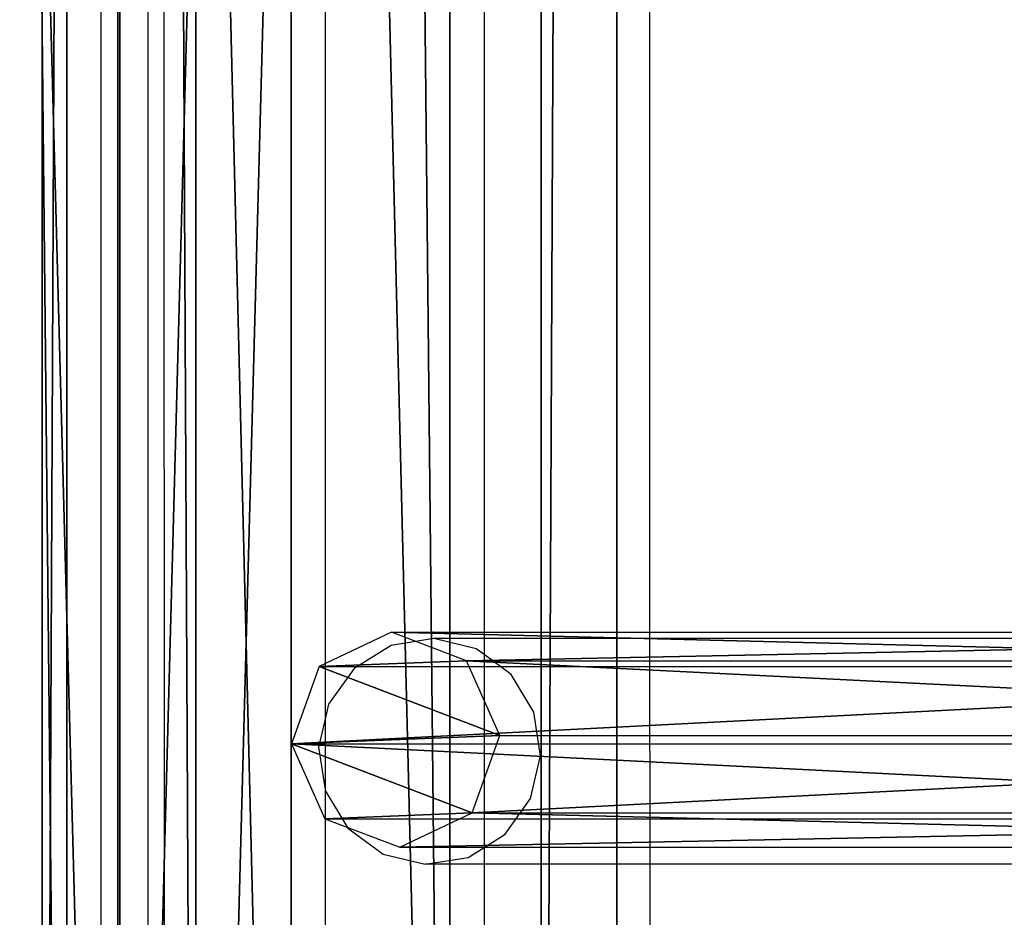
# Model space of a CAD drawing. Units: centimetres. Extents: x -1662 to 1660, y -904 to 901.
# Drawn here: x -1512 to -1503, y -97 to -88 of the extents above; entities that cross this region are included whole.
import ezdxf

# ---------------------------------------------------------------- set-up
doc = ezdxf.new("R2010")
doc.units = ezdxf.units.CM
doc.header["$LTSCALE"] = 2.54
doc.layers.get('0').update_dxf_attribs({"true_color": 0xff5454})
doc.layers.add('VP-EQ', color=7, linetype='Continuous', true_color=0x8a3492, plot=False)

# ---------------------------------------------------------------- blocks, each defined once
blk = doc.blocks.new('Grupuj_72')
at = {"color": 28, "true_color": 0x301b02}
mesh = blk.add_polyface(dxfattribs=at)
corners = [(144.2, 5.037, 0.2605), (0, 3.5598), (0, 5.037, 0.2605), (144.2, 3.5598, 0)]
mesh.append_faces([[corners[k] for k in face] for face in [(0, 1, 2), (1, 0, 3)]], dxfattribs={"vtx0": -1, "color": 28})
at = {"color": 0}
mesh = blk.add_polyface(dxfattribs=at)
corners = [(0, 1.4772, 20.449), (144.2, 5.037, 0.2605), (0, 5.037, 0.2605), (144.2, 1.4772, 20.449)]
mesh.append_faces([[corners[k] for k in face] for face in [(0, 1, 2), (1, 0, 3)]], dxfattribs={"vtx0": -1, "color": 0})
mesh = blk.add_polyface(dxfattribs=at)
corners = [(144.2, 3.5598, 0), (0, 0, 20.1886), (0, 3.5598), (144.2, 0, 20.1886)]
mesh.append_faces([[corners[k] for k in face] for face in [(0, 1, 2), (1, 0, 3)]], dxfattribs={"vtx0": -1, "color": 0})
at = {"color": 28, "true_color": 0x301b02}
mesh = blk.add_polyface(dxfattribs=at)
corners = [(0, 0, 20.1886), (144.2, 1.4772, 20.449), (0, 1.4772, 20.449), (144.2, 0, 20.1886)]
mesh.append_faces([[corners[k] for k in face] for face in [(0, 1, 2), (1, 0, 3)]], dxfattribs={"vtx0": -1, "color": 28})
blk = doc.blocks.new('Komponent_35')
at = {"color": 9, "true_color": 0xcac7c7}
blk.add_blockref('Grupuj_72', (0, 0), dxfattribs=at)
blk = doc.blocks.new('Grupuj_70')
at = {"color": 0}
mesh = blk.add_polyface(dxfattribs=at)
corners = [(0, 3.9144, 4.6523), (145.1883, 4.6195, 0.698), (0, 4.6195, 0.698), (145.1883, 3.9144, 4.6523)]
mesh.append_faces([[corners[k] for k in face] for face in [(0, 1, 2), (1, 0, 3)]], dxfattribs={"vtx0": -1, "color": 0})
mesh = blk.add_polyface(dxfattribs=at)
corners = [(145.1883, 4.6195, 0.698), (0, 0.7051), (0, 4.6195, 0.698), (145.1883, 0.7051)]
mesh.append_faces([[corners[k] for k in face] for face in [(0, 1, 2), (1, 0, 3)]], dxfattribs={"vtx0": -1, "color": 0})
mesh = blk.add_polyface(dxfattribs=at)
corners = [(0, 0, 3.9544), (145.1883, 3.9144, 4.6523), (0, 3.9144, 4.6523), (145.1883, 0, 3.9544)]
mesh.append_faces([[corners[k] for k in face] for face in [(0, 1, 2), (1, 0, 3)]], dxfattribs={"vtx0": -1, "color": 0})
mesh = blk.add_polyface(dxfattribs=at)
corners = [(145.1883, 0, 3.9544), (0, 0.7051), (145.1883, 0.7051), (0, 0, 3.9544)]
mesh.append_faces([[corners[k] for k in face] for face in [(0, 1, 2), (1, 0, 3)]], dxfattribs={"vtx0": -1, "color": 0})
blk = doc.blocks.new('Komponent_80')
at = {"color": 9, "true_color": 0xc8c8c8}
blk.add_blockref('Grupuj_70', (0, 0), dxfattribs=at)
blk = doc.blocks.new('Grupuj_38')
at = {"color": 0}
mesh = blk.add_polyface(dxfattribs=at)
corners = [(0.324, 1.6813, 77.7995), (1.0382, 15.5737, 0.341), (0.3203, 15.3165, 0.2958), (1.042, 1.9385, 77.8447)]
mesh.append_faces([[corners[k] for k in face] for face in [(0, 1, 2), (1, 0, 3)]], dxfattribs={"vtx0": -1, "color": 0})
mesh = blk.add_polyface(dxfattribs=at)
corners = [(1.0382, 15.5737, 0.341), (1.7372, 1.6279, 77.7901), (1.7334, 15.2631, 0.2863), (1.042, 1.9385, 77.8447)]
mesh.append_faces([[corners[k] for k in face] for face in [(0, 1, 2), (1, 0, 3)]], dxfattribs={"vtx0": -1, "color": 0})
mesh = blk.add_polyface(dxfattribs=at)
corners = [(0.324, 1.6813, 77.7995), (0, 14.6423, 0.1772), (0.0038, 1.0071, 77.6809), (0.3203, 15.3165, 0.2958)]
mesh.append_faces([[corners[k] for k in face] for face in [(0, 1, 2), (1, 0, 3)]], dxfattribs={"vtx0": -1, "color": 0})
mesh = blk.add_polyface(dxfattribs=at)
corners = [(1.9985, 14.5666, 0.1638), (1.7372, 1.6279, 77.7901), (2.0023, 0.9314, 77.6675), (1.7334, 15.2631, 0.2863)]
mesh.append_faces([[corners[k] for k in face] for face in [(0, 1, 2), (1, 0, 3)]], dxfattribs={"vtx0": -1, "color": 0})
mesh = blk.add_polyface(dxfattribs=at)
corners = [(0.0038, 1.0071, 77.6809), (0.2651, 13.9458, 0.0547), (0.2689, 0.3106, 77.5584), (0, 14.6423, 0.1772)]
mesh.append_faces([[corners[k] for k in face] for face in [(0, 1, 2), (1, 0, 3)]], dxfattribs={"vtx0": -1, "color": 0})
mesh = blk.add_polyface(dxfattribs=at)
corners = [(1.6782, 13.8923, 0.0452), (2.0023, 0.9314, 77.6675), (1.682, 0.2571, 77.5489), (1.9985, 14.5666, 0.1638)]
mesh.append_faces([[corners[k] for k in face] for face in [(0, 1, 2), (1, 0, 3)]], dxfattribs={"vtx0": -1, "color": 0})
mesh = blk.add_polyface(dxfattribs=at)
corners = [(0.964, 0, 77.5037), (0.2651, 13.9458, 0.0547), (0.9602, 13.6352), (0.2689, 0.3106, 77.5584)]
mesh.append_faces([[corners[k] for k in face] for face in [(0, 1, 2), (1, 0, 3)]], dxfattribs={"vtx0": -1, "color": 0})
mesh = blk.add_polyface(dxfattribs=at)
corners = [(1.6782, 13.8923, 0.0452), (0.964, 0, 77.5037), (0.9602, 13.6352), (1.682, 0.2571, 77.5489)]
mesh.append_faces([[corners[k] for k in face] for face in [(0, 1, 2), (1, 0, 3)]], dxfattribs={"vtx0": -1, "color": 0})
mesh = blk.add_polyface(dxfattribs=at)
corners = [(0.324, 1.6813, 77.7995), (0.2689, 0.3106, 77.5584), (0.0038, 1.0071, 77.6809), (0.964, 0, 77.5037), (1.042, 1.9385, 77.8447), (1.682, 0.2571, 77.5489), (1.7372, 1.6279, 77.7901), (2.0023, 0.9314, 77.6675)]
mesh.append_faces([[corners[k] for k in face] for face in [(0, 1, 2), (5, 6, 7)]], dxfattribs={"vtx0": -1, "color": 0})
mesh.append_faces([[corners[k] for k in face] for face in [(1, 0, 3), (3, 4, 5)]], dxfattribs={"vtx0": -1, "vtx1": -1, "color": 0})
mesh.append_faces([[corners[k] for k in face] for face in [(3, 0, 4), (5, 4, 6)]], dxfattribs={"vtx0": -1, "vtx2": -1, "color": 0})
blk = doc.blocks.new('Komponent_2')
at = {"color": 9, "true_color": 0xc8c8c8}
blk.add_blockref('Grupuj_38', (0, 0), dxfattribs=at)
blk = doc.blocks.new('Komponent_34')
at = {"color": 0}
blk.add_blockref('Komponent_2', (15.4411, 1.5933, -76.8177), dxfattribs=at)
at = {"color": 9, "true_color": 0xc8c8c8}
blk.add_blockref('Grupuj_70', (0, 0), dxfattribs=at)
blk = doc.blocks.new('Grupuj_109')
at = {"color": 0}
for name, p in [('Komponent_80', (8.4147, 209.6114, 86.178)), ('Komponent_35', (8.9, 206.5254, 91.2158))]:
    blk.add_blockref(name, p, dxfattribs=at)
at = {"color": 0, "extrusion": (0, 0, -1), "rotation": 180}
blk.add_blockref('Komponent_34', (-8.4083, 209.5929, -116.8776), dxfattribs=at)
blk = doc.blocks.new('2421')
at = {"color": 0}
blk.add_blockref('Grupuj_109', (-158.0342, -109.4723, -0.0493), dxfattribs=at)
blk = doc.blocks.new('Grupuj_16')
at = {"color": 0}
blk.add_blockref('2421', (942.0213, 3070.7357, 0.0493), dxfattribs=at)
blk = doc.blocks.new('2408A')
at = {"layer": 'VP-EQ', "color": 0}
for p, q in [((9335.4993, 5.3236), (9335.4993, 147.9236)), ((9335.4993, 5.3236), (9335.4993, 147.9236)), ((9335.939, 13.7277), (9335.939, 53.7735)), ((9335.939, 13.7277), (9335.939, 53.7735)), ((9336.0913, 13.5989), (9336.0783, 53.774)), ((9336.0913, 13.5989), (9336.0783, 53.774)), ((9337.5828, 28.7064), (9337.5818, 20.6553)), ((9337.5828, 28.7064), (9337.5818, 20.6553)), ((9339.059, 28.0216), (9339.059, 21.4039)), ((9339.059, 28.0216), (9339.059, 21.4039)), ((9340.6013, 21.4043), (9340.5992, 28.0221)), ((9340.6013, 21.4043), (9340.5992, 28.0221)), ((9338.1949, 21.3393), (9337.8512, 21.125)), ((9338.1949, 21.3393), (9337.8512, 21.125)), ((9338.593, 21.4038), (9338.1949, 21.3393)), ((9338.593, 21.4038), (9338.1949, 21.3393)), ((9339.059, 21.4039), (9338.593, 21.4038)), ((9339.059, 21.4039), (9338.593, 21.4038)), ((9338.9851, 21.3085), (9338.593, 21.4038)), ((9338.9851, 21.3085), (9338.593, 21.4038)), ((9340.6013, 21.4043), (9339.059, 21.4039)), ((9340.6013, 21.4043), (9339.059, 21.4039)), ((9339.059, 21.4039), (9339.059, 21.2539)), ((9339.059, 21.4039), (9339.059, 21.2539)), ((9350.1919, 21.407), (9340.6013, 21.4043)), ((9350.1919, 21.407), (9340.6013, 21.4043)), ((9340.602, 19.306), (9340.6013, 21.4043)), ((9340.602, 19.306), (9340.6013, 21.4043)), ((9339.059, 21.2539), (9338.9851, 21.3085)), ((9339.059, 21.2539), (9338.9851, 21.3085)), ((9339.3113, 21.068), (9339.059, 21.2539)), ((9339.059, 21.2539), (9339.059, 19.4623)), ((9339.3113, 21.068), (9339.059, 21.2539)), ((9339.059, 21.2539), (9339.059, 19.4623)), ((9337.8512, 21.125), (9337.6144, 20.7933)), ((9337.8512, 21.125), (9337.6144, 20.7933)), ((9339.5221, 20.7189), (9339.3113, 21.068)), ((9339.5221, 20.7189), (9339.3113, 21.068)), ((9337.6144, 20.7933), (9337.5818, 20.6553)), ((9337.6144, 20.7933), (9337.5818, 20.6553)), ((9339.5853, 20.3143), (9339.5221, 20.7189)), ((9339.5853, 20.3143), (9339.5221, 20.7189)), ((9337.5818, 20.6553), (9337.5204, 20.3949)), ((9337.5818, 20.6553), (9337.5204, 20.3949)), ((9337.5818, 20.6553), (9337.5818, 20.0019)), ((9337.5818, 20.6553), (9337.5818, 20.0019)), ((9337.5204, 20.3949), (9337.5818, 20.0019)), ((9337.5204, 20.3949), (9337.5818, 20.0019)), ((9339.4913, 19.9159), (9339.5853, 20.3143)), ((9339.4913, 19.9159), (9339.5853, 20.3143)), ((9337.5818, 20.0019), (9337.5836, 19.9903)), ((9337.5818, 20.0019), (9337.5836, 19.9903)), ((9337.5836, 19.9903), (9337.5818, 14.925)), ((9337.5836, 19.9903), (9337.5818, 14.925)), ((9337.5836, 19.9903), (9337.7944, 19.6412)), ((9337.5836, 19.9903), (9337.7944, 19.6412)), ((9339.2545, 19.5843), (9339.4913, 19.9159)), ((9339.2545, 19.5843), (9339.4913, 19.9159)), ((9337.7944, 19.6412), (9338.1206, 19.4007)), ((9337.7944, 19.6412), (9338.1206, 19.4007)), ((9339.059, 19.4623), (9339.2545, 19.5843)), ((9339.059, 19.4623), (9339.2545, 19.5843)), ((9338.1206, 19.4007), (9338.5127, 19.3055)), ((9338.1206, 19.4007), (9338.5127, 19.3055)), ((9338.9108, 19.3699), (9339.059, 19.4623)), ((9338.9108, 19.3699), (9339.059, 19.4623)), ((9339.059, 19.4623), (9339.059, 19.3056)), ((9339.059, 19.4623), (9339.059, 19.3056)), ((9338.5127, 19.3055), (9338.9108, 19.3699)), ((9338.5127, 19.3055), (9338.9108, 19.3699)), ((9339.059, 19.3056), (9338.5127, 19.3055)), ((9339.059, 19.3056), (9338.5127, 19.3055)), ((9340.602, 19.306), (9339.059, 19.3056)), ((9340.602, 19.306), (9339.059, 19.3056)), ((9339.059, 19.3056), (9339.059, 13.106)), ((9339.059, 19.3056), (9339.059, 13.106)), ((9350.1919, 19.3087), (9340.602, 19.306)), ((9350.1919, 19.3087), (9340.602, 19.306)), ((9340.604, 13.1064), (9340.602, 19.306)), ((9340.604, 13.1064), (9340.602, 19.306))]:
    blk.add_line(p, q, dxfattribs=at)

msp = doc.modelspace()

# ---------------------------------------------------------------- block references
at = {"color": 0, "rotation": 90.00000000000004}
msp.add_blockref('Grupuj_16', (1659.8582, -903.7193, 0), dxfattribs=at)
at = {"layer": 'VP-EQ', "color": 0}
msp.add_blockref('2408A', (-10846.673, -115.3431), dxfattribs=at)

doc.saveas('drawing.dxf')
